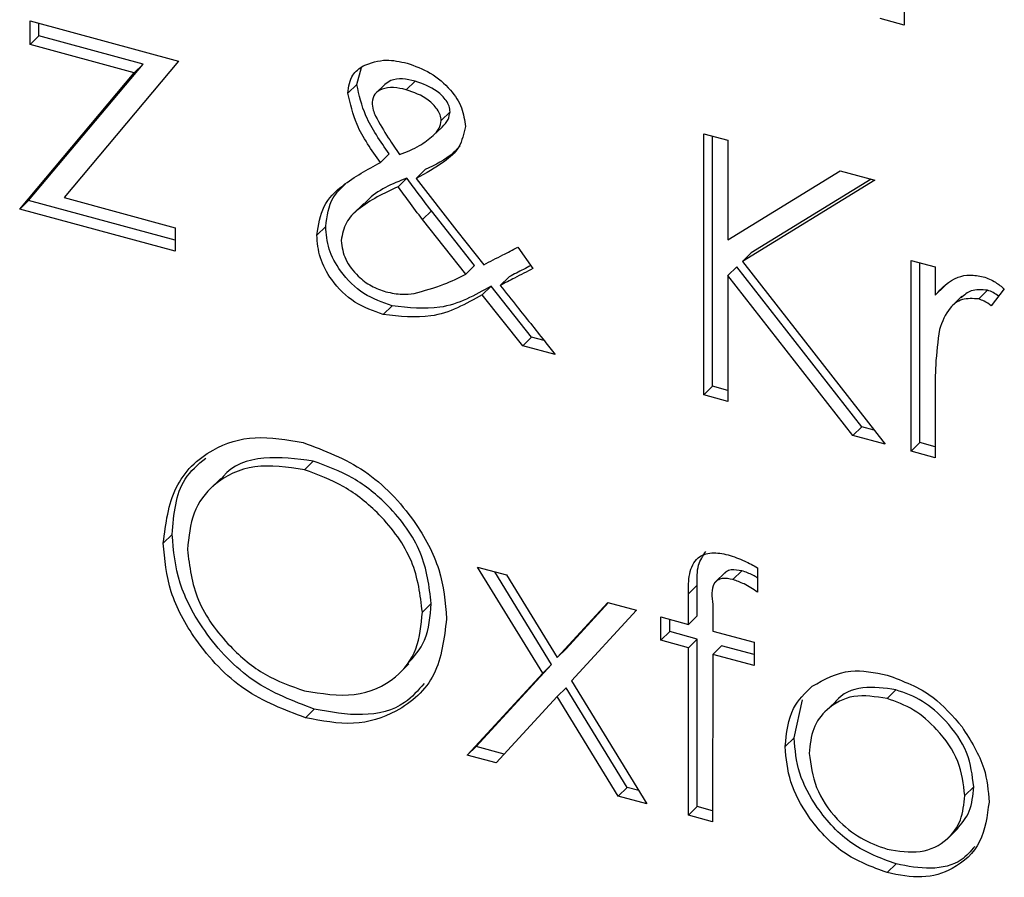
# Model space of a CAD drawing. Units: inches. Extents: x 0 to 22, y 0 to 17.
# Drawn here: x 5.4 to 5.5, y 5.9 to 6 of the extents above; entities that cross this region are included whole.
import ezdxf

# ---------------------------------------------------------------- set-up
doc = ezdxf.new("R2010")
doc.units = ezdxf.units.IN
doc.header["$MEASUREMENT"] = 0
doc.layers.add('OBJECT', color=6, linetype='Continuous')

msp = doc.modelspace()

# ---------------------------------------------------------------- linework, layer by layer
at = {"layer": 'OBJECT'}
for p, q in [((5.49452, 5.98962), (5.49452, 5.982)), ((5.40486, 5.98242), (5.42009, 5.97828)), ((5.40486, 5.98002), (5.40486, 5.98242)), ((5.49452, 5.982), (5.49204, 5.98268)), ((5.40577, 5.98091), (5.40577, 5.98217)), ((5.40577, 5.98091), (5.40486, 5.98002)), ((5.41646, 5.978), (5.40577, 5.98091)), ((5.41555, 5.97711), (5.40486, 5.98002)), ((5.4047, 5.96402), (5.41646, 5.978)), ((5.42009, 5.97828), (5.40834, 5.9643)), ((5.41646, 5.978), (5.41555, 5.97711)), ((5.43837, 5.9759), (5.43884, 5.97766)), ((5.40379, 5.96313), (5.41555, 5.97711)), ((5.43837, 5.9759), (5.43745, 5.97501)), ((5.44134, 5.97602), (5.4402, 5.97491)), ((5.44434, 5.97626), (5.44343, 5.97537)), ((5.44793, 5.97309), (5.44702, 5.9722)), ((5.44712, 5.97154), (5.44621, 5.97066)), ((5.47395, 5.97085), (5.47643, 5.97018)), ((5.47395, 5.94407), (5.47395, 5.97085)), ((5.47486, 5.94496), (5.47486, 5.97061)), ((5.47643, 5.97018), (5.47643, 5.95998)), ((5.4417, 5.96881), (5.44079, 5.96792)), ((5.44351, 5.96631), (5.4426, 5.96542)), ((5.44537, 5.96717), (5.44446, 5.96628)), ((5.44446, 5.96628), (5.44863, 5.96091)), ((5.47643, 5.95998), (5.48795, 5.96705)), ((5.48795, 5.96705), (5.49149, 5.96609)), ((5.49149, 5.96609), (5.47791, 5.95776)), ((5.49112, 5.96619), (5.47882, 5.95865)), ((5.40834, 5.9643), (5.41974, 5.9612)), ((5.4047, 5.96402), (5.40379, 5.96313)), ((5.41974, 5.95994), (5.4047, 5.96402)), ((5.43908, 5.96369), (5.43794, 5.96258)), ((5.41974, 5.9588), (5.40379, 5.96313)), ((5.44602, 5.96294), (5.44511, 5.96205)), ((5.45045, 5.95735), (5.44602, 5.96294)), ((5.41974, 5.9612), (5.41974, 5.9588)), ((5.43518, 5.96135), (5.43427, 5.96046)), ((5.44954, 5.95646), (5.44511, 5.96205)), ((5.44863, 5.96091), (5.45139, 5.95742)), ((5.45487, 5.95921), (5.45643, 5.95703)), ((5.47882, 5.95865), (5.47791, 5.95776)), ((5.45045, 5.95735), (5.44954, 5.95646)), ((5.47734, 5.95721), (5.47643, 5.95632)), ((5.49016, 5.9408), (5.47734, 5.95721)), ((5.47791, 5.95776), (5.49255, 5.93901)), ((5.49521, 5.95786), (5.49769, 5.95719)), ((5.49521, 5.93829), (5.49521, 5.95786)), ((5.49612, 5.93918), (5.49612, 5.95762)), ((5.49769, 5.95719), (5.49769, 5.95431)), ((5.454, 5.95619), (5.45308, 5.9553)), ((5.47643, 5.95632), (5.47643, 5.94339)), ((5.48925, 5.93991), (5.47643, 5.95632)), ((5.45214, 5.95523), (5.45123, 5.95434)), ((5.45629, 5.95), (5.45214, 5.95523)), ((5.4986, 5.9552), (5.49769, 5.95431)), ((5.45538, 5.94911), (5.45123, 5.95434)), ((5.50043, 5.95418), (5.49929, 5.95306)), ((5.50306, 5.95481), (5.50215, 5.95392)), ((5.50478, 5.95494), (5.50342, 5.95322)), ((5.44199, 5.9532), (5.44108, 5.95231)), ((5.45629, 5.95), (5.45538, 5.94911)), ((5.45871, 5.94821), (5.45538, 5.94911)), ((5.45757, 5.94966), (5.45629, 5.95)), ((5.47486, 5.94496), (5.47395, 5.94407)), ((5.47643, 5.94339), (5.47395, 5.94407)), ((5.47643, 5.94453), (5.47486, 5.94496)), ((5.49769, 5.94419), (5.49769, 5.93761)), ((5.49016, 5.9408), (5.48925, 5.93991)), ((5.49143, 5.94045), (5.49016, 5.9408)), ((5.49255, 5.93901), (5.48925, 5.93991)), ((5.49612, 5.93918), (5.49521, 5.93829)), ((5.49769, 5.93875), (5.49612, 5.93918)), ((5.49769, 5.93761), (5.49521, 5.93829)), ((5.4339, 5.93729), (5.43299, 5.9364)), ((5.42442, 5.9355), (5.42329, 5.93439)), ((5.41943, 5.92977), (5.41852, 5.92888)), ((5.45076, 5.92641), (5.45371, 5.92561)), ((5.45744, 5.91554), (5.45076, 5.92641)), ((5.45835, 5.91643), (5.45251, 5.92594)), ((5.4762, 5.92592), (5.47506, 5.92481)), ((5.47786, 5.92603), (5.47695, 5.92514)), ((5.47946, 5.92635), (5.47946, 5.92385)), ((5.45371, 5.92561), (5.45891, 5.91714)), ((5.47329, 5.92456), (5.47238, 5.92367)), ((5.47329, 5.92143), (5.47329, 5.92456)), ((5.45891, 5.91714), (5.46411, 5.92279)), ((5.46411, 5.92279), (5.46706, 5.92199)), ((5.47238, 5.92054), (5.47238, 5.92367)), ((5.44601, 5.92268), (5.44509, 5.92179)), ((5.45983, 5.91803), (5.46419, 5.92277)), ((5.46706, 5.92199), (5.46039, 5.91474)), ((5.47488, 5.92258), (5.47488, 5.91986)), ((5.46954, 5.92131), (5.47238, 5.92054)), ((5.46954, 5.91891), (5.46954, 5.92131)), ((5.47046, 5.9198), (5.47046, 5.92106)), ((5.47329, 5.92143), (5.47238, 5.92054)), ((5.47046, 5.9198), (5.46954, 5.91891)), ((5.47329, 5.91903), (5.47046, 5.9198)), ((5.47488, 5.91986), (5.47911, 5.91871)), ((5.47238, 5.91814), (5.46954, 5.91891)), ((5.47329, 5.91903), (5.47238, 5.91814)), ((5.47329, 5.90186), (5.47329, 5.91903)), ((5.45983, 5.91803), (5.45891, 5.91714)), ((5.47238, 5.90097), (5.47238, 5.91814)), ((5.47578, 5.91835), (5.47487, 5.91746)), ((5.47911, 5.91744), (5.47578, 5.91835)), ((5.47911, 5.91871), (5.47911, 5.91631)), ((5.47487, 5.91746), (5.47486, 5.90029)), ((5.47911, 5.91631), (5.47487, 5.91746)), ((5.44257, 5.91538), (5.44371, 5.91649)), ((5.45061, 5.90802), (5.45835, 5.91643)), ((5.45835, 5.91643), (5.45744, 5.91554)), ((5.4497, 5.90713), (5.45744, 5.91554)), ((5.46039, 5.91474), (5.46813, 5.90212)), ((5.45983, 5.91402), (5.45891, 5.91313)), ((5.46609, 5.90381), (5.45983, 5.91402)), ((5.49366, 5.91383), (5.49275, 5.91294)), ((5.45891, 5.91313), (5.45265, 5.90633)), ((5.46518, 5.90292), (5.45891, 5.91313)), ((5.48321, 5.90889), (5.48408, 5.91281)), ((5.434, 5.91185), (5.43309, 5.91096)), ((5.48745, 5.91261), (5.48631, 5.9115)), ((5.48321, 5.90889), (5.4823, 5.908)), ((5.45061, 5.90802), (5.4497, 5.90713)), ((5.45349, 5.90724), (5.45061, 5.90802)), ((5.45265, 5.90633), (5.4497, 5.90713)), ((5.46609, 5.90381), (5.46518, 5.90292)), ((5.46729, 5.90349), (5.46609, 5.90381)), ((5.50164, 5.90387), (5.50072, 5.90298)), ((5.46813, 5.90212), (5.46518, 5.90292)), ((5.47329, 5.90186), (5.47238, 5.90097)), ((5.47486, 5.90143), (5.47329, 5.90186)), ((5.47486, 5.90029), (5.47238, 5.90097)), ((5.4989, 5.89853), (5.50004, 5.89964)), ((5.49368, 5.89597), (5.49276, 5.89508))]:
    msp.add_line(p, q, dxfattribs=at)
for points, knots in [([(5.43902, 5.97782), (5.43979, 5.97811), (5.44116, 5.97861), (5.4428, 5.97825), (5.44352, 5.97809)], [0, 0, 0, 0, 0.558839, 1, 1, 1, 1]), ([(5.43745, 5.97501), (5.43754, 5.97569), (5.4377, 5.97691), (5.43862, 5.97754), (5.43902, 5.97782)], [0, 0, 0, 0, 0.558813, 1, 1, 1, 1]), ([(5.44352, 5.97809), (5.44433, 5.9778), (5.44595, 5.97722), (5.44795, 5.97554), (5.44925, 5.97353), (5.44942, 5.97225), (5.4495, 5.97161)], [0, 0, 0, 0, 0.280416, 0.560296, 0.780328, 1, 1, 1, 1]), ([(5.44434, 5.97626), (5.44391, 5.97635), (5.44305, 5.97654), (5.44193, 5.97643), (5.44144, 5.97604), (5.44125, 5.97589)], [0, 0, 0, 0, 0.375238, 0.74956, 1, 1, 1, 1]), ([(5.4417, 5.96881), (5.44079, 5.97008), (5.43917, 5.97234), (5.43861, 5.97482), (5.43837, 5.9759)], [0, 0, 0, 0, 0.562705, 1, 1, 1, 1]), ([(5.44343, 5.97537), (5.44299, 5.97547), (5.44213, 5.97566), (5.44101, 5.9755), (5.44013, 5.97501), (5.44, 5.97439), (5.43993, 5.97408)], [0, 0, 0, 0, 0.281043, 0.5614, 0.781464, 1, 1, 1, 1]), ([(5.44702, 5.9722), (5.447, 5.9724), (5.44696, 5.97279), (5.44653, 5.97356), (5.4454, 5.97468), (5.44422, 5.97509), (5.44343, 5.97537)], [0, 0, 0, 0, 0.125398, 0.251095, 0.501391, 1, 1, 1, 1]), ([(5.44793, 5.97309), (5.44791, 5.97329), (5.44787, 5.97368), (5.44744, 5.97445), (5.44632, 5.97556), (5.44513, 5.97598), (5.44434, 5.97626)], [0, 0, 0, 0, 0.125398, 0.251095, 0.501391, 1, 1, 1, 1]), ([(5.44079, 5.96792), (5.43988, 5.96919), (5.43826, 5.97145), (5.4377, 5.97393), (5.43745, 5.97501)], [0, 0, 0, 0, 0.562705, 1, 1, 1, 1]), ([(5.43993, 5.97408), (5.43995, 5.97381), (5.43999, 5.97334), (5.4402, 5.97287), (5.44029, 5.97266)], [0, 0, 0, 0, 0.559537, 1, 1, 1, 1]), ([(5.44029, 5.97266), (5.44071, 5.97191), (5.44146, 5.97057), (5.44237, 5.96929), (5.44276, 5.96873)], [0, 0, 0, 0, 0.559892, 1, 1, 1, 1]), ([(5.44712, 5.97154), (5.44735, 5.97178), (5.44777, 5.9722), (5.44788, 5.97282), (5.44793, 5.97309)], [0, 0, 0, 0, 0.561032, 1, 1, 1, 1]), ([(5.4495, 5.97161), (5.44934, 5.97087), (5.44902, 5.96937), (5.44706, 5.96768), (5.44545, 5.96681), (5.44446, 5.96628)], [0, 0, 0, 0, 0.27839, 0.558662, 1, 1, 1, 1]), ([(5.44621, 5.97066), (5.44644, 5.97089), (5.44685, 5.97131), (5.44697, 5.97193), (5.44702, 5.9722)], [0, 0, 0, 0, 0.561032, 1, 1, 1, 1]), ([(5.44276, 5.96873), (5.44347, 5.969), (5.44473, 5.96949), (5.44576, 5.9703), (5.44621, 5.97066)], [0, 0, 0, 0, 0.560165, 1, 1, 1, 1]), ([(5.44898, 5.96963), (5.44875, 5.96938), (5.44776, 5.96831), (5.44641, 5.96766), (5.44537, 5.96717)], [0, 0, 0, 0, 0.235393, 1, 1, 1, 1]), ([(5.43427, 5.96046), (5.43443, 5.96149), (5.43476, 5.96356), (5.43727, 5.96601), (5.43946, 5.96719), (5.44079, 5.96792)], [0, 0, 0, 0, 0.2789419, 0.5588288, 1, 1, 1, 1]), ([(5.44351, 5.96631), (5.442, 5.9657), (5.44029, 5.96502), (5.43915, 5.96368), (5.43902, 5.96353)], [0, 0, 0, 0, 0.886607, 1, 1, 1, 1]), ([(5.44602, 5.96294), (5.44554, 5.96357), (5.4447, 5.96468), (5.44388, 5.96581), (5.44351, 5.96631)], [0, 0, 0, 0, 0.5600074, 1, 1, 1, 1]), ([(5.43518, 5.96135), (5.43532, 5.9624), (5.43556, 5.96417), (5.43673, 5.96526), (5.43721, 5.96571)], [0, 0, 0, 0, 0.5984478, 1, 1, 1, 1]), ([(5.4426, 5.96542), (5.44116, 5.96474), (5.43916, 5.96381), (5.43714, 5.96183), (5.43688, 5.96054), (5.43675, 5.95989)], [0, 0, 0, 0, 0.561004, 0.781058, 1, 1, 1, 1]), ([(5.44511, 5.96205), (5.44463, 5.96268), (5.44378, 5.96379), (5.44296, 5.96492), (5.4426, 5.96542)], [0, 0, 0, 0, 0.5600074, 1, 1, 1, 1]), ([(5.44199, 5.9532), (5.441, 5.95355), (5.43902, 5.95425), (5.43671, 5.95652), (5.43537, 5.95903), (5.43524, 5.96058), (5.43518, 5.96135)], [0, 0, 0, 0, 0.280192, 0.559321, 0.779533, 1, 1, 1, 1]), ([(5.44108, 5.95231), (5.44009, 5.95266), (5.4381, 5.95336), (5.4358, 5.95563), (5.43446, 5.95814), (5.43433, 5.95969), (5.43427, 5.96046)], [0, 0, 0, 0, 0.280192, 0.559321, 0.779533, 1, 1, 1, 1]), ([(5.43675, 5.95989), (5.43685, 5.95924), (5.43705, 5.95795), (5.43836, 5.95631), (5.43984, 5.95516), (5.44085, 5.95482), (5.44136, 5.95464)], [0, 0, 0, 0, 0.2786758, 0.5587597, 0.7792526, 1, 1, 1, 1]), ([(5.45139, 5.95742), (5.45204, 5.95775), (5.4532, 5.95835), (5.45436, 5.95895), (5.45487, 5.95921)], [0, 0, 0, 0, 0.560014, 1, 1, 1, 1]), ([(5.45621, 5.95733), (5.45597, 5.9572), (5.45523, 5.95682), (5.45449, 5.95644), (5.454, 5.95619)], [0, 0, 0, 0, 0.33582, 1, 1, 1, 1]), ([(5.44424, 5.95448), (5.44528, 5.95476), (5.44715, 5.95525), (5.44881, 5.95609), (5.44954, 5.95646)], [0, 0, 0, 0, 0.559702, 1, 1, 1, 1]), ([(5.45643, 5.95703), (5.45581, 5.9567), (5.45469, 5.95613), (5.45357, 5.95555), (5.45308, 5.9553)], [0, 0, 0, 0, 0.560018, 1, 1, 1, 1]), ([(5.49769, 5.95431), (5.49838, 5.95504), (5.49935, 5.95606), (5.50125, 5.95645), (5.50216, 5.95628), (5.50262, 5.95619)], [0, 0, 0, 0, 0.558777, 0.779476, 1, 1, 1, 1]), ([(5.50262, 5.95619), (5.50305, 5.95603), (5.50381, 5.95573), (5.50448, 5.95518), (5.50478, 5.95494)], [0, 0, 0, 0, 0.559231, 1, 1, 1, 1]), ([(5.45214, 5.95523), (5.45048, 5.95429), (5.44751, 5.9526), (5.44367, 5.95302), (5.44199, 5.9532)], [0, 0, 0, 0, 0.562057, 1, 1, 1, 1]), ([(5.45308, 5.9553), (5.45366, 5.95457), (5.4547, 5.95326), (5.45574, 5.95196), (5.4562, 5.95138)], [0, 0, 0, 0, 0.560001, 1, 1, 1, 1]), ([(5.45123, 5.95434), (5.44956, 5.9534), (5.4466, 5.95171), (5.44276, 5.95213), (5.44108, 5.95231)], [0, 0, 0, 0, 0.562057, 1, 1, 1, 1]), ([(5.44136, 5.95464), (5.44191, 5.95453), (5.44291, 5.95432), (5.44383, 5.95443), (5.44424, 5.95448)], [0, 0, 0, 0, 0.559761, 1, 1, 1, 1]), ([(5.50306, 5.95481), (5.50246, 5.95485), (5.50137, 5.95494), (5.50067, 5.95431), (5.50035, 5.95402)], [0, 0, 0, 0, 0.54603, 1, 1, 1, 1]), ([(5.50419, 5.9542), (5.50401, 5.95433), (5.50365, 5.95459), (5.50325, 5.95474), (5.50306, 5.95481)], [0, 0, 0, 0, 0.506819, 1, 1, 1, 1]), ([(5.50215, 5.95392), (5.50156, 5.95395), (5.50039, 5.95402), (5.49889, 5.95286), (5.49842, 5.95157), (5.49813, 5.95079)], [0, 0, 0, 0, 0.278343, 0.558793, 1, 1, 1, 1]), ([(5.50342, 5.95322), (5.50319, 5.95339), (5.50278, 5.95368), (5.50234, 5.95384), (5.50215, 5.95392)], [0, 0, 0, 0, 0.56038, 1, 1, 1, 1]), ([(5.4562, 5.95138), (5.45667, 5.95079), (5.45751, 5.94973), (5.45835, 5.94867), (5.45871, 5.94821)], [0, 0, 0, 0, 0.559973, 1, 1, 1, 1]), ([(5.49813, 5.95079), (5.49797, 5.94959), (5.49768, 5.94743), (5.49769, 5.94518), (5.49769, 5.94419)], [0, 0, 0, 0, 0.559637, 1, 1, 1, 1]), ([(5.41852, 5.92888), (5.41877, 5.93088), (5.41929, 5.93487), (5.42307, 5.93855), (5.42784, 5.94006), (5.43119, 5.93947), (5.43287, 5.93918)], [0, 0, 0, 0, 0.2797293, 0.5593322, 0.7796814, 1, 1, 1, 1]), ([(5.43287, 5.93918), (5.43504, 5.93837), (5.43937, 5.93675), (5.44421, 5.93163), (5.44715, 5.92617), (5.44743, 5.9228), (5.44757, 5.92111)], [0, 0, 0, 0, 0.279768, 0.559364, 0.779579, 1, 1, 1, 1]), ([(5.41943, 5.92977), (5.4196, 5.93184), (5.41988, 5.93507), (5.42208, 5.93693), (5.42287, 5.9376)], [0, 0, 0, 0, 0.641351, 1, 1, 1, 1]), ([(5.4339, 5.93729), (5.43219, 5.93751), (5.42877, 5.93797), (5.42541, 5.93682), (5.42447, 5.93546), (5.42439, 5.93533)], [0, 0, 0, 0, 0.475499, 0.951165, 1, 1, 1, 1]), ([(5.44601, 5.92268), (5.44579, 5.92444), (5.44537, 5.92795), (5.44201, 5.93256), (5.43802, 5.93577), (5.43528, 5.93678), (5.4339, 5.93729)], [0, 0, 0, 0, 0.279469, 0.558871, 0.779518, 1, 1, 1, 1]), ([(5.43299, 5.9364), (5.43125, 5.93665), (5.42776, 5.93716), (5.42376, 5.93526), (5.42138, 5.93212), (5.42113, 5.92952), (5.421, 5.92822)], [0, 0, 0, 0, 0.279624, 0.559346, 0.779633, 1, 1, 1, 1]), ([(5.44509, 5.92179), (5.44488, 5.92355), (5.44446, 5.92706), (5.44109, 5.93167), (5.43711, 5.93488), (5.43436, 5.93589), (5.43299, 5.9364)], [0, 0, 0, 0, 0.279469, 0.558871, 0.779518, 1, 1, 1, 1]), ([(5.43309, 5.91096), (5.43095, 5.91177), (5.42667, 5.91339), (5.4219, 5.91847), (5.41897, 5.92387), (5.41867, 5.92721), (5.41852, 5.92888)], [0, 0, 0, 0, 0.279663, 0.559353, 0.779636, 1, 1, 1, 1]), ([(5.434, 5.91185), (5.43186, 5.91266), (5.42758, 5.91428), (5.42281, 5.91936), (5.41988, 5.92476), (5.41958, 5.9281), (5.41943, 5.92977)], [0, 0, 0, 0, 0.279663, 0.559353, 0.779636, 1, 1, 1, 1]), ([(5.421, 5.92822), (5.42121, 5.92647), (5.42163, 5.92298), (5.42497, 5.91843), (5.42889, 5.91517), (5.43162, 5.91421), (5.43299, 5.91373)], [0, 0, 0, 0, 0.279411, 0.559078, 0.779477, 1, 1, 1, 1]), ([(5.47238, 5.92367), (5.47238, 5.92436), (5.47238, 5.92574), (5.47311, 5.92745), (5.47475, 5.92801), (5.47588, 5.92779), (5.47644, 5.92768)], [0, 0, 0, 0, 0.281831, 0.559459, 0.779307, 1, 1, 1, 1]), ([(5.47329, 5.92456), (5.47327, 5.92527), (5.47323, 5.9266), (5.47387, 5.92758), (5.47417, 5.92803)], [0, 0, 0, 0, 0.540002, 1, 1, 1, 1]), ([(5.47644, 5.92768), (5.47702, 5.92748), (5.47804, 5.92713), (5.47903, 5.92659), (5.47946, 5.92635)], [0, 0, 0, 0, 0.559716, 1, 1, 1, 1]), ([(5.47786, 5.92603), (5.47749, 5.92609), (5.47692, 5.9262), (5.47633, 5.92602), (5.47617, 5.92584), (5.47612, 5.92578)], [0, 0, 0, 0, 0.571676, 0.858863, 1, 1, 1, 1]), ([(5.47946, 5.92529), (5.47931, 5.92539), (5.4788, 5.92571), (5.47825, 5.9259), (5.47786, 5.92603)], [0, 0, 0, 0, 0.3018, 1, 1, 1, 1]), ([(5.47695, 5.92514), (5.47657, 5.92521), (5.476, 5.92532), (5.47535, 5.92509), (5.47466, 5.92437), (5.47478, 5.92338), (5.47488, 5.92258)], [0, 0, 0, 0, 0.249498, 0.374835, 0.499244, 1, 1, 1, 1]), ([(5.47946, 5.92385), (5.47901, 5.92415), (5.4782, 5.92469), (5.47733, 5.925), (5.47695, 5.92514)], [0, 0, 0, 0, 0.560231, 1, 1, 1, 1]), ([(5.43299, 5.91373), (5.43475, 5.91345), (5.43826, 5.91288), (5.44232, 5.91471), (5.44471, 5.91788), (5.44497, 5.92049), (5.44509, 5.92179)], [0, 0, 0, 0, 0.279828, 0.559385, 0.779657, 1, 1, 1, 1]), ([(5.44352, 5.91644), (5.44422, 5.91721), (5.44571, 5.91888), (5.4459, 5.92135), (5.44601, 5.92268)], [0, 0, 0, 0, 0.464373, 1, 1, 1, 1]), ([(5.44757, 5.92111), (5.44733, 5.9191), (5.44685, 5.91507), (5.44291, 5.91153), (5.43814, 5.91), (5.43478, 5.91064), (5.43309, 5.91096)], [0, 0, 0, 0, 0.279635, 0.559348, 0.779598, 1, 1, 1, 1]), ([(5.48507, 5.91419), (5.48632, 5.9149), (5.48855, 5.91617), (5.49147, 5.9156), (5.49276, 5.91534)], [0, 0, 0, 0, 0.558874, 1, 1, 1, 1]), ([(5.49276, 5.91534), (5.4944, 5.91473), (5.49733, 5.91364), (5.49949, 5.91114), (5.50044, 5.91003)], [0, 0, 0, 0, 0.559181, 1, 1, 1, 1]), ([(5.44528, 5.91448), (5.44466, 5.91377), (5.4431, 5.91197), (5.439, 5.91094), (5.43567, 5.91154), (5.434, 5.91185)], [0, 0, 0, 0, 0.245689, 0.622715, 1, 1, 1, 1]), ([(5.4823, 5.908), (5.48245, 5.90941), (5.48271, 5.91191), (5.48435, 5.9135), (5.48507, 5.91419)], [0, 0, 0, 0, 0.559287, 1, 1, 1, 1]), ([(5.49366, 5.91383), (5.49251, 5.914), (5.49019, 5.91433), (5.48803, 5.91343), (5.48742, 5.91253), (5.48737, 5.91247)], [0, 0, 0, 0, 0.480938, 0.96238, 1, 1, 1, 1]), ([(5.50164, 5.90387), (5.5015, 5.90505), (5.50123, 5.90742), (5.49905, 5.91053), (5.49645, 5.91283), (5.49459, 5.9135), (5.49366, 5.91383)], [0, 0, 0, 0, 0.2795816, 0.5593902, 0.779654, 1, 1, 1, 1]), ([(5.49275, 5.91294), (5.49157, 5.91312), (5.48921, 5.91349), (5.48663, 5.91205), (5.48502, 5.90995), (5.48486, 5.90819), (5.48478, 5.90731)], [0, 0, 0, 0, 0.279485, 0.559262, 0.77955, 1, 1, 1, 1]), ([(5.50072, 5.90298), (5.50059, 5.90416), (5.50032, 5.90653), (5.49813, 5.90964), (5.49554, 5.91194), (5.49368, 5.91261), (5.49275, 5.91294)], [0, 0, 0, 0, 0.2795816, 0.5593902, 0.779654, 1, 1, 1, 1]), ([(5.50044, 5.91003), (5.50133, 5.90862), (5.50293, 5.90611), (5.50312, 5.90348), (5.50321, 5.90232)], [0, 0, 0, 0, 0.5592054, 1, 1, 1, 1]), ([(5.49368, 5.89597), (5.49213, 5.89654), (5.48903, 5.89769), (5.48563, 5.90139), (5.48354, 5.90528), (5.48332, 5.90769), (5.48321, 5.90889)], [0, 0, 0, 0, 0.279776, 0.559186, 0.779593, 1, 1, 1, 1]), ([(5.49276, 5.89508), (5.49122, 5.89565), (5.48812, 5.8968), (5.48472, 5.9005), (5.48263, 5.90439), (5.48241, 5.9068), (5.4823, 5.908)], [0, 0, 0, 0, 0.279776, 0.559186, 0.779593, 1, 1, 1, 1]), ([(5.48478, 5.90731), (5.48493, 5.90614), (5.48522, 5.9038), (5.48733, 5.90066), (5.49, 5.89848), (5.49183, 5.89782), (5.49275, 5.89749)], [0, 0, 0, 0, 0.2796061, 0.5591685, 0.7795119, 1, 1, 1, 1]), ([(5.49991, 5.89954), (5.5004, 5.90011), (5.50141, 5.90129), (5.50156, 5.90299), (5.50164, 5.90387)], [0, 0, 0, 0, 0.485328, 1, 1, 1, 1]), ([(5.49275, 5.89749), (5.49392, 5.8973), (5.49626, 5.89692), (5.49891, 5.89824), (5.50046, 5.90038), (5.50064, 5.90211), (5.50072, 5.90298)], [0, 0, 0, 0, 0.279744, 0.559123, 0.779613, 1, 1, 1, 1]), ([(5.50321, 5.90232), (5.50302, 5.90088), (5.50264, 5.89801), (5.49985, 5.89542), (5.4964, 5.89436), (5.49397, 5.89484), (5.49276, 5.89508)], [0, 0, 0, 0, 0.279514, 0.559377, 0.779506, 1, 1, 1, 1]), ([(5.50174, 5.89777), (5.50132, 5.89727), (5.50022, 5.89598), (5.49727, 5.89529), (5.49487, 5.89574), (5.49368, 5.89597)], [0, 0, 0, 0, 0.23997, 0.61967, 1, 1, 1, 1])]:
    msp.add_open_spline(points, degree=3, knots=knots, dxfattribs=at)

doc.saveas('drawing.dxf')
